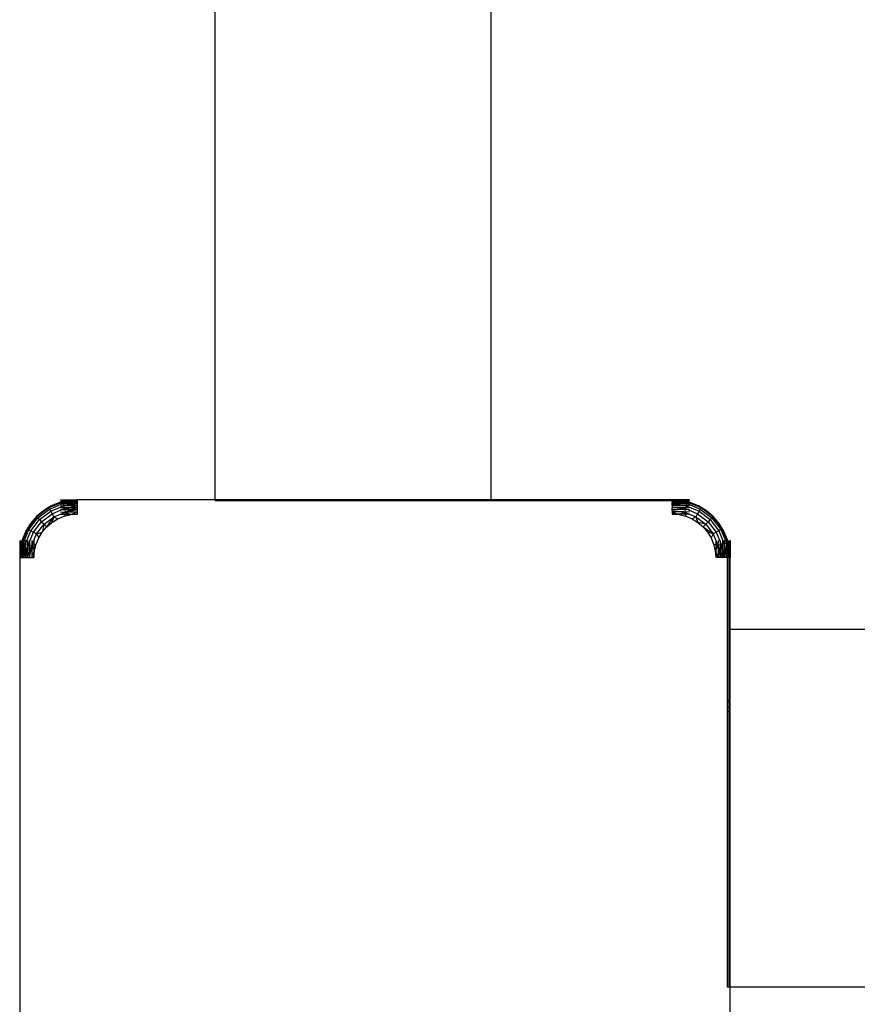
# Model space of a CAD drawing. Units: inches. Extents: x -413 to 248, y -479 to 173.
# Drawn here: x -110 to -98, y -207 to -193 of the extents above; entities that cross this region are included whole.
import ezdxf

# ---------------------------------------------------------------- set-up
doc = ezdxf.new("R2010")
doc.units = ezdxf.units.IN
doc.header["$MEASUREMENT"] = 0

# ---------------------------------------------------------------- blocks, each defined once
blk = doc.blocks.new('1419')
for p, q in [((-107.106, -200.016), (-107.106, -145.063)), ((-103.306, -172.981), (-103.304, -200.016)), ((-109.219, -200.051), (-109.4, -200.126)), ((-109.39, -200.143), (-109.217, -200.072)), ((-109.251, -200.052), (-109.367, -200.1)), ((-109.24, -200.051), (-109.251, -200.052)), ((-109.24, -200.016), (-109.004, -200.016)), ((-109.24, -200.023), (-109.129, -200.023)), ((-109.24, -200.035), (-109.179, -200.035)), ((-109.179, -200.035), (-109.24, -200.051)), ((-109.24, -200.051), (-109.209, -200.047)), ((-109.24, -200.051), (-109.219, -200.051)), ((-109.24, -200.072), (-109.217, -200.072)), ((-109.209, -200.047), (-109.219, -200.051)), ((-109.219, -200.051), (-109.208, -200.051)), ((-109.217, -200.072), (-109.204, -200.066)), ((-109.217, -200.072), (-109.202, -200.072)), ((-109.209, -200.047), (-109.169, -200.035)), ((-109.209, -200.047), (-109.106, -200.035)), ((-109.209, -200.047), (-109.13, -200.035)), ((-109.209, -200.047), (-109.208, -200.051)), ((-109.208, -200.051), (-109.204, -200.066)), ((-109.208, -200.051), (-109.108, -200.051)), ((-109.204, -200.066), (-109.004, -200.051)), ((-109.204, -200.066), (-109.108, -200.051)), ((-109.004, -200.072), (-109.204, -200.066)), ((-109.204, -200.066), (-109.202, -200.072)), ((-109.202, -200.072), (-109.196, -200.097)), ((-109.202, -200.072), (-109.004, -200.072)), ((-109.185, -200.096), (-109.004, -200.072)), ((-109.179, -200.035), (-109.169, -200.035)), ((-109.169, -200.035), (-109.129, -200.023)), ((-109.169, -200.035), (-109.13, -200.035)), ((-109.13, -200.035), (-109.052, -200.023)), ((-109.13, -200.035), (-109.106, -200.035)), ((-109.004, -200.016), (-109.129, -200.023)), ((-109.129, -200.023), (-109.052, -200.023)), ((-109.108, -200.051), (-109.004, -200.035)), ((-109.108, -200.051), (-109.004, -200.051)), ((-109.106, -200.035), (-109.004, -200.023)), ((-109.106, -200.035), (-109.004, -200.035)), ((-109.052, -200.023), (-109.004, -200.016)), ((-109.052, -200.023), (-109.004, -200.023)), ((-109.004, -200.023), (-109.004, -200.016)), ((-107.106, -200.016), (-109.004, -200.016)), ((-109.004, -200.035), (-109.004, -200.023)), ((-109.004, -200.051), (-109.004, -200.035)), ((-109.004, -200.072), (-109.004, -200.051)), ((-109.004, -200.096), (-109.004, -200.072)), ((-103.304, -200.016), (-107.106, -200.016)), ((-107.106, -200.023), (-107.106, -200.016)), ((-107.106, -200.023), (-103.304, -200.023)), ((-103.304, -200.016), (-103.304, -200.023)), ((-100.804, -200.016), (-103.304, -200.016)), ((-103.304, -200.023), (-100.804, -200.023)), ((-100.804, -200.023), (-100.804, -200.016)), ((-100.567, -200.016), (-100.804, -200.016)), ((-100.804, -200.016), (-100.804, -200.02)), ((-100.679, -200.023), (-100.804, -200.016)), ((-100.756, -200.023), (-100.804, -200.016)), ((-100.781, -200.023), (-100.804, -200.02)), ((-100.804, -200.02), (-100.804, -200.023)), ((-100.804, -200.035), (-100.804, -200.023)), ((-100.781, -200.023), (-100.804, -200.023)), ((-100.69, -200.035), (-100.804, -200.035)), ((-100.804, -200.04), (-100.804, -200.035)), ((-100.804, -200.04), (-100.717, -200.051)), ((-100.804, -200.04), (-100.804, -200.051)), ((-100.804, -200.072), (-100.804, -200.051)), ((-100.717, -200.051), (-100.804, -200.051)), ((-100.804, -200.096), (-100.804, -200.072)), ((-100.804, -200.072), (-100.622, -200.096)), ((-100.605, -200.072), (-100.804, -200.072)), ((-100.756, -200.023), (-100.781, -200.023)), ((-100.69, -200.035), (-100.781, -200.023)), ((-100.679, -200.023), (-100.756, -200.023)), ((-100.69, -200.035), (-100.756, -200.023)), ((-100.717, -200.051), (-100.604, -200.066)), ((-100.6, -200.051), (-100.717, -200.051)), ((-100.677, -200.035), (-100.69, -200.035)), ((-100.639, -200.035), (-100.679, -200.023)), ((-100.567, -200.023), (-100.679, -200.023)), ((-100.598, -200.047), (-100.677, -200.035)), ((-100.639, -200.035), (-100.677, -200.035)), ((-100.598, -200.047), (-100.639, -200.035)), ((-100.629, -200.035), (-100.639, -200.035)), ((-100.567, -200.051), (-100.629, -200.035)), ((-100.567, -200.035), (-100.629, -200.035)), ((-100.605, -200.072), (-100.612, -200.097)), ((-100.604, -200.066), (-100.605, -200.072)), ((-100.59, -200.072), (-100.605, -200.072)), ((-100.6, -200.051), (-100.604, -200.066)), ((-100.604, -200.066), (-100.59, -200.072)), ((-100.598, -200.047), (-100.6, -200.051)), ((-100.588, -200.051), (-100.6, -200.051)), ((-100.567, -200.051), (-100.598, -200.047)), ((-100.588, -200.051), (-100.598, -200.047)), ((-100.59, -200.072), (-100.417, -200.143)), ((-100.567, -200.072), (-100.59, -200.072)), ((-100.407, -200.126), (-100.588, -200.051)), ((-100.567, -200.051), (-100.588, -200.051)), ((-100.556, -200.052), (-100.567, -200.051)), ((-100.44, -200.1), (-100.556, -200.052)), ((-109.474, -200.166), (-109.569, -200.247)), ((-109.4, -200.126), (-109.565, -200.252)), ((-109.565, -200.252), (-109.474, -200.166)), ((-109.55, -200.266), (-109.39, -200.143)), ((-109.528, -200.289), (-109.374, -200.171)), ((-109.499, -200.318), (-109.354, -200.207)), ((-109.367, -200.1), (-109.474, -200.166)), ((-109.4, -200.126), (-109.474, -200.166)), ((-109.367, -200.1), (-109.4, -200.126)), ((-109.4, -200.126), (-109.39, -200.143)), ((-109.39, -200.143), (-109.374, -200.171)), ((-109.374, -200.171), (-109.196, -200.097)), ((-109.374, -200.171), (-109.354, -200.207)), ((-109.354, -200.207), (-109.219, -200.151)), ((-109.354, -200.207), (-109.33, -200.249)), ((-109.24, -200.096), (-109.196, -200.097)), ((-109.24, -200.122), (-109.189, -200.122)), ((-109.24, -200.151), (-109.219, -200.151)), ((-109.24, -200.182), (-109.172, -200.184)), ((-109.24, -200.213), (-109.172, -200.184)), ((-109.219, -200.151), (-109.185, -200.137)), ((-109.219, -200.151), (-109.181, -200.151)), ((-109.196, -200.097), (-109.185, -200.096)), ((-109.196, -200.097), (-109.189, -200.122)), ((-109.189, -200.122), (-109.185, -200.137)), ((-109.189, -200.122), (-109.121, -200.122)), ((-109.185, -200.096), (-109.004, -200.096)), ((-109.185, -200.137), (-109.004, -200.122)), ((-109.185, -200.137), (-109.121, -200.122)), ((-109.185, -200.137), (-109.181, -200.151)), ((-109.181, -200.151), (-109.172, -200.184)), ((-109.181, -200.151), (-109.084, -200.151)), ((-109.172, -200.184), (-109.181, -200.213)), ((-109.172, -200.184), (-109.168, -200.182)), ((-109.172, -200.184), (-109.112, -200.213)), ((-109.168, -200.182), (-109.163, -200.182)), ((-109.163, -200.182), (-109.004, -200.151)), ((-109.163, -200.182), (-109.084, -200.151)), ((-109.163, -200.182), (-109.004, -200.182)), ((-109.121, -200.122), (-109.004, -200.096)), ((-109.121, -200.122), (-109.004, -200.122)), ((-109.084, -200.151), (-109.004, -200.122)), ((-109.084, -200.151), (-109.004, -200.151)), ((-109.08, -200.213), (-109.004, -200.182)), ((-109.004, -200.122), (-109.004, -200.096)), ((-109.004, -200.151), (-109.004, -200.122)), ((-109.004, -200.182), (-109.004, -200.151)), ((-109.004, -200.213), (-109.004, -200.182)), ((-100.804, -200.096), (-100.804, -200.113)), ((-100.622, -200.096), (-100.804, -200.096)), ((-100.804, -200.113), (-100.734, -200.122)), ((-100.804, -200.113), (-100.804, -200.122)), ((-100.804, -200.151), (-100.804, -200.122)), ((-100.734, -200.122), (-100.804, -200.122)), ((-100.626, -200.151), (-100.804, -200.151)), ((-100.804, -200.161), (-100.804, -200.151)), ((-100.804, -200.161), (-100.804, -200.182)), ((-100.804, -200.161), (-100.648, -200.182)), ((-100.804, -200.182), (-100.804, -200.213)), ((-100.648, -200.182), (-100.804, -200.182)), ((-100.804, -200.182), (-100.728, -200.213)), ((-100.734, -200.122), (-100.622, -200.137)), ((-100.619, -200.122), (-100.734, -200.122)), ((-100.635, -200.184), (-100.695, -200.213)), ((-100.648, -200.182), (-100.635, -200.184)), ((-100.626, -200.151), (-100.635, -200.184)), ((-100.567, -200.182), (-100.635, -200.184)), ((-100.635, -200.184), (-100.567, -200.213)), ((-100.635, -200.184), (-100.627, -200.213)), ((-100.622, -200.137), (-100.626, -200.151)), ((-100.588, -200.151), (-100.626, -200.151)), ((-100.622, -200.096), (-100.612, -200.097)), ((-100.619, -200.122), (-100.622, -200.137)), ((-100.622, -200.137), (-100.588, -200.151)), ((-100.612, -200.097), (-100.619, -200.122)), ((-100.567, -200.122), (-100.619, -200.122)), ((-100.567, -200.096), (-100.612, -200.097)), ((-100.612, -200.097), (-100.433, -200.171)), ((-100.588, -200.151), (-100.454, -200.207)), ((-100.567, -200.151), (-100.588, -200.151)), ((-100.454, -200.207), (-100.478, -200.249)), ((-100.433, -200.171), (-100.454, -200.207)), ((-100.454, -200.207), (-100.309, -200.318)), ((-100.333, -200.166), (-100.44, -200.1)), ((-100.44, -200.1), (-100.407, -200.126)), ((-100.417, -200.143), (-100.433, -200.171)), ((-100.433, -200.171), (-100.279, -200.289)), ((-100.407, -200.126), (-100.417, -200.143)), ((-100.417, -200.143), (-100.257, -200.266)), ((-100.243, -200.252), (-100.407, -200.126)), ((-100.238, -200.247), (-100.407, -200.126)), ((-100.407, -200.126), (-100.333, -200.166)), ((-100.238, -200.247), (-100.333, -200.166)), ((-109.651, -200.343), (-109.716, -200.45)), ((-109.569, -200.247), (-109.691, -200.416)), ((-109.565, -200.252), (-109.691, -200.416)), ((-109.691, -200.416), (-109.651, -200.343)), ((-109.673, -200.426), (-109.55, -200.266)), ((-109.569, -200.247), (-109.651, -200.343)), ((-109.646, -200.442), (-109.528, -200.289)), ((-109.61, -200.463), (-109.499, -200.318)), ((-109.569, -200.247), (-109.565, -200.252)), ((-109.565, -200.252), (-109.55, -200.266)), ((-109.55, -200.266), (-109.528, -200.289)), ((-109.528, -200.289), (-109.499, -200.318)), ((-109.499, -200.318), (-109.465, -200.352)), ((-109.465, -200.352), (-109.33, -200.249)), ((-109.428, -200.389), (-109.33, -200.249)), ((-109.428, -200.389), (-109.356, -200.328)), ((-109.33, -200.249), (-109.356, -200.328)), ((-109.356, -200.328), (-109.276, -200.278)), ((-109.33, -200.249), (-109.24, -200.213)), ((-109.33, -200.249), (-109.276, -200.278)), ((-109.276, -200.278), (-109.189, -200.242)), ((-109.24, -200.213), (-109.181, -200.213)), ((-109.181, -200.213), (-109.189, -200.242)), ((-109.189, -200.242), (-109.098, -200.22)), ((-109.181, -200.213), (-109.112, -200.213)), ((-109.112, -200.213), (-109.098, -200.22)), ((-109.112, -200.213), (-109.08, -200.213)), ((-109.098, -200.22), (-109.004, -200.213)), ((-109.098, -200.22), (-109.08, -200.213)), ((-109.08, -200.213), (-109.004, -200.213)), ((-100.804, -200.213), (-100.71, -200.22)), ((-100.728, -200.213), (-100.804, -200.213)), ((-100.728, -200.213), (-100.71, -200.22)), ((-100.695, -200.213), (-100.728, -200.213)), ((-100.695, -200.213), (-100.71, -200.22)), ((-100.71, -200.22), (-100.618, -200.242)), ((-100.627, -200.213), (-100.695, -200.213)), ((-100.627, -200.213), (-100.618, -200.242)), ((-100.567, -200.213), (-100.627, -200.213)), ((-100.618, -200.242), (-100.531, -200.278)), ((-100.567, -200.213), (-100.478, -200.249)), ((-100.478, -200.249), (-100.531, -200.278)), ((-100.531, -200.278), (-100.451, -200.328)), ((-100.478, -200.249), (-100.343, -200.352)), ((-100.478, -200.249), (-100.451, -200.328)), ((-100.451, -200.328), (-100.379, -200.389)), ((-100.343, -200.352), (-100.451, -200.328)), ((-100.309, -200.318), (-100.343, -200.352)), ((-100.279, -200.289), (-100.309, -200.318)), ((-100.309, -200.318), (-100.197, -200.463)), ((-100.257, -200.266), (-100.279, -200.289)), ((-100.279, -200.289), (-100.162, -200.442)), ((-100.243, -200.252), (-100.257, -200.266)), ((-100.257, -200.266), (-100.134, -200.426)), ((-100.238, -200.247), (-100.243, -200.252)), ((-100.243, -200.252), (-100.156, -200.343)), ((-100.117, -200.416), (-100.243, -200.252)), ((-100.156, -200.343), (-100.238, -200.247)), ((-100.117, -200.416), (-100.156, -200.343)), ((-100.091, -200.45), (-100.156, -200.343)), ((-109.691, -200.416), (-109.765, -200.597)), ((-109.716, -200.45), (-109.765, -200.566)), ((-109.745, -200.6), (-109.673, -200.426)), ((-109.72, -200.621), (-109.646, -200.442)), ((-109.716, -200.45), (-109.691, -200.416)), ((-109.691, -200.416), (-109.673, -200.426)), ((-109.673, -200.426), (-109.646, -200.442)), ((-109.665, -200.597), (-109.61, -200.463)), ((-109.646, -200.442), (-109.61, -200.463)), ((-109.61, -200.463), (-109.568, -200.487)), ((-109.568, -200.487), (-109.465, -200.352)), ((-109.568, -200.487), (-109.489, -200.46)), ((-109.538, -200.541), (-109.489, -200.46)), ((-109.465, -200.352), (-109.489, -200.46)), ((-109.489, -200.46), (-109.428, -200.389)), ((-109.465, -200.352), (-109.428, -200.389)), ((-100.343, -200.352), (-100.379, -200.389)), ((-100.379, -200.389), (-100.239, -200.487)), ((-100.379, -200.389), (-100.318, -200.46)), ((-100.343, -200.352), (-100.239, -200.487)), ((-100.318, -200.46), (-100.269, -200.541)), ((-100.239, -200.487), (-100.318, -200.46)), ((-100.197, -200.463), (-100.239, -200.487)), ((-100.162, -200.442), (-100.197, -200.463)), ((-100.197, -200.463), (-100.142, -200.597)), ((-100.134, -200.426), (-100.162, -200.442)), ((-100.162, -200.442), (-100.087, -200.621)), ((-100.117, -200.416), (-100.134, -200.426)), ((-100.134, -200.426), (-100.062, -200.6)), ((-100.091, -200.45), (-100.117, -200.416)), ((-100.042, -200.597), (-100.117, -200.416)), ((-100.043, -200.566), (-100.091, -200.45)), ((-109.801, -200.576), (-109.801, -200.813)), ((-109.794, -200.576), (-109.794, -200.688)), ((-109.782, -200.576), (-109.782, -200.638)), ((-109.765, -200.576), (-109.782, -200.638)), ((-109.77, -200.608), (-109.782, -200.711)), ((-109.77, -200.608), (-109.782, -200.648)), ((-109.77, -200.608), (-109.782, -200.687)), ((-109.765, -200.576), (-109.77, -200.608)), ((-109.765, -200.597), (-109.77, -200.608)), ((-109.77, -200.608), (-109.765, -200.609)), ((-109.765, -200.566), (-109.765, -200.576)), ((-109.765, -200.576), (-109.765, -200.597)), ((-109.765, -200.597), (-109.765, -200.609)), ((-109.765, -200.609), (-109.751, -200.613)), ((-109.765, -200.609), (-109.765, -200.708)), ((-109.751, -200.613), (-109.765, -200.813)), ((-109.765, -200.708), (-109.751, -200.613)), ((-109.751, -200.613), (-109.745, -200.6)), ((-109.751, -200.613), (-109.745, -200.614)), ((-109.745, -200.576), (-109.745, -200.6)), ((-109.745, -200.6), (-109.745, -200.614)), ((-109.745, -200.614), (-109.72, -200.621)), ((-109.745, -200.614), (-109.745, -200.727)), ((-109.721, -200.576), (-109.72, -200.621)), ((-109.694, -200.576), (-109.694, -200.628)), ((-109.68, -200.632), (-109.665, -200.597)), ((-109.665, -200.576), (-109.665, -200.597)), ((-109.665, -200.597), (-109.665, -200.636)), ((-109.635, -200.576), (-109.633, -200.644)), ((-109.633, -200.644), (-109.604, -200.576)), ((-109.604, -200.576), (-109.568, -200.487)), ((-109.604, -200.576), (-109.604, -200.636)), ((-109.574, -200.628), (-109.538, -200.541)), ((-109.568, -200.487), (-109.538, -200.541)), ((-100.239, -200.487), (-100.269, -200.541)), ((-100.269, -200.541), (-100.233, -200.628)), ((-100.239, -200.487), (-100.204, -200.576)), ((-100.204, -200.576), (-100.204, -200.636)), ((-100.204, -200.576), (-100.174, -200.644)), ((-100.172, -200.576), (-100.174, -200.644)), ((-100.142, -200.576), (-100.142, -200.597)), ((-100.142, -200.597), (-100.128, -200.632)), ((-100.142, -200.597), (-100.142, -200.636)), ((-100.113, -200.576), (-100.113, -200.628)), ((-100.086, -200.576), (-100.087, -200.621)), ((-100.062, -200.614), (-100.087, -200.621)), ((-100.062, -200.576), (-100.062, -200.6)), ((-100.062, -200.6), (-100.057, -200.613)), ((-100.062, -200.6), (-100.062, -200.614)), ((-100.062, -200.813), (-100.057, -200.613)), ((-100.057, -200.613), (-100.062, -200.614)), ((-100.062, -200.614), (-100.062, -200.813)), ((-100.042, -200.609), (-100.057, -200.613)), ((-100.057, -200.613), (-100.042, -200.813)), ((-100.057, -200.613), (-100.042, -200.708)), ((-100.042, -200.576), (-100.043, -200.566)), ((-100.042, -200.576), (-100.042, -200.597)), ((-100.042, -200.576), (-100.037, -200.608)), ((-100.025, -200.638), (-100.042, -200.576)), ((-100.037, -200.608), (-100.042, -200.597)), ((-100.042, -200.597), (-100.042, -200.609)), ((-100.037, -200.608), (-100.042, -200.609)), ((-100.042, -200.609), (-100.042, -200.708)), ((-100.037, -200.608), (-100.025, -200.648)), ((-100.037, -200.608), (-100.025, -200.687)), ((-100.037, -200.608), (-100.025, -200.711)), ((-100.025, -200.576), (-100.025, -200.638)), ((-100.013, -200.576), (-100.014, -200.688)), ((-100.006, -200.576), (-100.006, -200.813)), ((-109.794, -200.688), (-109.801, -200.813)), ((-109.782, -200.648), (-109.794, -200.688)), ((-109.782, -200.687), (-109.794, -200.765)), ((-109.794, -200.688), (-109.794, -200.765)), ((-109.782, -200.711), (-109.794, -200.813)), ((-109.782, -200.638), (-109.782, -200.648)), ((-109.782, -200.648), (-109.782, -200.687)), ((-109.782, -200.687), (-109.782, -200.711)), ((-109.782, -200.813), (-109.765, -200.708)), ((-109.782, -200.711), (-109.782, -200.813)), ((-109.765, -200.708), (-109.765, -200.813)), ((-109.745, -200.727), (-109.765, -200.813)), ((-109.745, -200.813), (-109.721, -200.632)), ((-109.721, -200.632), (-109.745, -200.727)), ((-109.745, -200.727), (-109.745, -200.813)), ((-109.745, -200.813), (-109.721, -200.747)), ((-109.721, -200.627), (-109.72, -200.621)), ((-109.721, -200.632), (-109.721, -200.627)), ((-109.721, -200.632), (-109.721, -200.747)), ((-109.721, -200.747), (-109.694, -200.673)), ((-109.694, -200.696), (-109.721, -200.813)), ((-109.721, -200.747), (-109.721, -200.813)), ((-109.72, -200.621), (-109.694, -200.628)), ((-109.694, -200.628), (-109.68, -200.632)), ((-109.694, -200.628), (-109.694, -200.673)), ((-109.694, -200.813), (-109.68, -200.632)), ((-109.68, -200.632), (-109.694, -200.696)), ((-109.694, -200.673), (-109.68, -200.632)), ((-109.694, -200.673), (-109.694, -200.696)), ((-109.694, -200.696), (-109.694, -200.813)), ((-109.694, -200.813), (-109.665, -200.733)), ((-109.68, -200.632), (-109.665, -200.636)), ((-109.665, -200.636), (-109.633, -200.644)), ((-109.665, -200.636), (-109.665, -200.733)), ((-109.665, -200.813), (-109.635, -200.653)), ((-109.665, -200.733), (-109.635, -200.653)), ((-109.665, -200.733), (-109.665, -200.813)), ((-109.635, -200.649), (-109.633, -200.644)), ((-109.635, -200.653), (-109.635, -200.649)), ((-109.635, -200.653), (-109.635, -200.813)), ((-109.635, -200.813), (-109.604, -200.737)), ((-109.633, -200.644), (-109.604, -200.636)), ((-109.633, -200.644), (-109.604, -200.704)), ((-109.604, -200.636), (-109.574, -200.628)), ((-109.604, -200.636), (-109.604, -200.704)), ((-109.604, -200.704), (-109.596, -200.719)), ((-109.604, -200.704), (-109.604, -200.737)), ((-109.604, -200.813), (-109.596, -200.719)), ((-109.604, -200.737), (-109.596, -200.719)), ((-109.604, -200.737), (-109.604, -200.813)), ((-109.596, -200.719), (-109.574, -200.628)), ((-100.233, -200.628), (-100.211, -200.719)), ((-100.204, -200.636), (-100.233, -200.628)), ((-100.204, -200.704), (-100.211, -200.719)), ((-100.211, -200.719), (-100.204, -200.813)), ((-100.211, -200.719), (-100.204, -200.737)), ((-100.174, -200.644), (-100.204, -200.636)), ((-100.204, -200.636), (-100.204, -200.704)), ((-100.174, -200.644), (-100.204, -200.704)), ((-100.204, -200.704), (-100.204, -200.737)), ((-100.204, -200.737), (-100.172, -200.813)), ((-100.204, -200.737), (-100.204, -200.813)), ((-100.142, -200.636), (-100.174, -200.644)), ((-100.174, -200.644), (-100.172, -200.649)), ((-100.172, -200.649), (-100.172, -200.653)), ((-100.172, -200.653), (-100.142, -200.813)), ((-100.172, -200.653), (-100.172, -200.813)), ((-100.172, -200.653), (-100.142, -200.733)), ((-100.128, -200.632), (-100.142, -200.636)), ((-100.142, -200.636), (-100.142, -200.733)), ((-100.142, -200.733), (-100.142, -200.813)), ((-100.142, -200.733), (-100.113, -200.813)), ((-100.113, -200.628), (-100.128, -200.632)), ((-100.128, -200.632), (-100.113, -200.813)), ((-100.128, -200.632), (-100.113, -200.696)), ((-100.087, -200.621), (-100.113, -200.628)), ((-100.113, -200.628), (-100.113, -200.696)), ((-100.113, -200.696), (-100.086, -200.813)), ((-100.113, -200.696), (-100.113, -200.813)), ((-100.087, -200.621), (-100.086, -200.632)), ((-100.086, -200.632), (-100.062, -200.813)), ((-100.086, -200.632), (-100.086, -200.813)), ((-100.042, -200.708), (-100.025, -200.813)), ((-100.042, -200.708), (-100.042, -200.813)), ((-100.025, -200.638), (-100.025, -200.648)), ((-100.025, -200.648), (-100.014, -200.688)), ((-100.025, -200.648), (-100.025, -200.687)), ((-100.025, -200.687), (-100.013, -200.765)), ((-100.025, -200.687), (-100.025, -200.711)), ((-100.025, -200.711), (-100.013, -200.813)), ((-100.025, -200.711), (-100.025, -200.813)), ((-100.006, -200.813), (-100.014, -200.688)), ((-100.014, -200.688), (-100.013, -200.765)), ((-109.794, -200.765), (-109.801, -200.813)), ((-109.801, -200.813), (-109.794, -200.813)), ((-109.801, -200.813), (-109.801, -209.013)), ((-109.794, -200.765), (-109.794, -200.813)), ((-109.794, -200.813), (-109.782, -200.813)), ((-109.782, -200.813), (-109.765, -200.813)), ((-109.765, -200.813), (-109.745, -200.813)), ((-109.745, -200.813), (-109.721, -200.813)), ((-109.721, -200.813), (-109.694, -200.813)), ((-109.694, -200.813), (-109.665, -200.813)), ((-109.665, -200.813), (-109.635, -200.813)), ((-109.635, -200.813), (-109.604, -200.813)), ((-100.172, -200.813), (-100.204, -200.813)), ((-100.142, -200.813), (-100.172, -200.813)), ((-100.113, -200.813), (-100.142, -200.813)), ((-100.086, -200.813), (-100.113, -200.813)), ((-100.062, -200.813), (-100.086, -200.813)), ((-100.042, -200.813), (-100.062, -200.813)), ((-100.025, -200.813), (-100.042, -200.813)), ((-100.042, -202.782), (-100.042, -200.813)), ((-100.013, -200.813), (-100.025, -200.813)), ((-100.025, -200.813), (-100.025, -202.782)), ((-100.013, -200.765), (-100.013, -200.813)), ((-100.013, -200.765), (-100.006, -200.813)), ((-100.006, -200.813), (-100.013, -200.813)), ((-100.006, -202.782), (-100.006, -200.813)), ((-100.006, -201.797), (37.945, -201.797)), ((-100.025, -202.782), (-100.042, -202.782)), ((-100.042, -202.805), (-100.042, -202.782)), ((-100.025, -202.782), (-100.025, -202.805)), ((-100.006, -202.805), (-100.006, -202.782)), ((-100.025, -202.805), (-100.042, -202.805)), ((-100.042, -202.874), (-100.042, -202.805)), ((-100.042, -202.874), (-100.025, -202.874)), ((-100.042, -202.932), (-100.042, -202.874)), ((-100.025, -202.805), (-100.025, -202.874)), ((-100.025, -202.874), (-100.025, -202.932)), ((-100.006, -202.874), (-100.006, -202.805)), ((-100.006, -202.932), (-100.006, -202.874)), ((-100.025, -202.932), (-100.042, -202.932)), ((-100.042, -206.732), (-100.042, -202.932)), ((-100.025, -202.932), (-100.025, -206.732)), ((-100.006, -206.732), (-100.006, -202.932)), ((-100.025, -206.732), (-100.042, -206.732)), ((-100.006, -209.013), (-100.006, -206.732)), ((-97.181, -206.732), (-100.006, -206.732))]:
    blk.add_line(p, q)
blk = doc.blocks.new('1419_2d')
blk.add_blockref('1419', (0, 0))

msp = doc.modelspace()

# ---------------------------------------------------------------- block references
msp.add_blockref('1419_2d', (0, 0))

doc.saveas('drawing.dxf')
